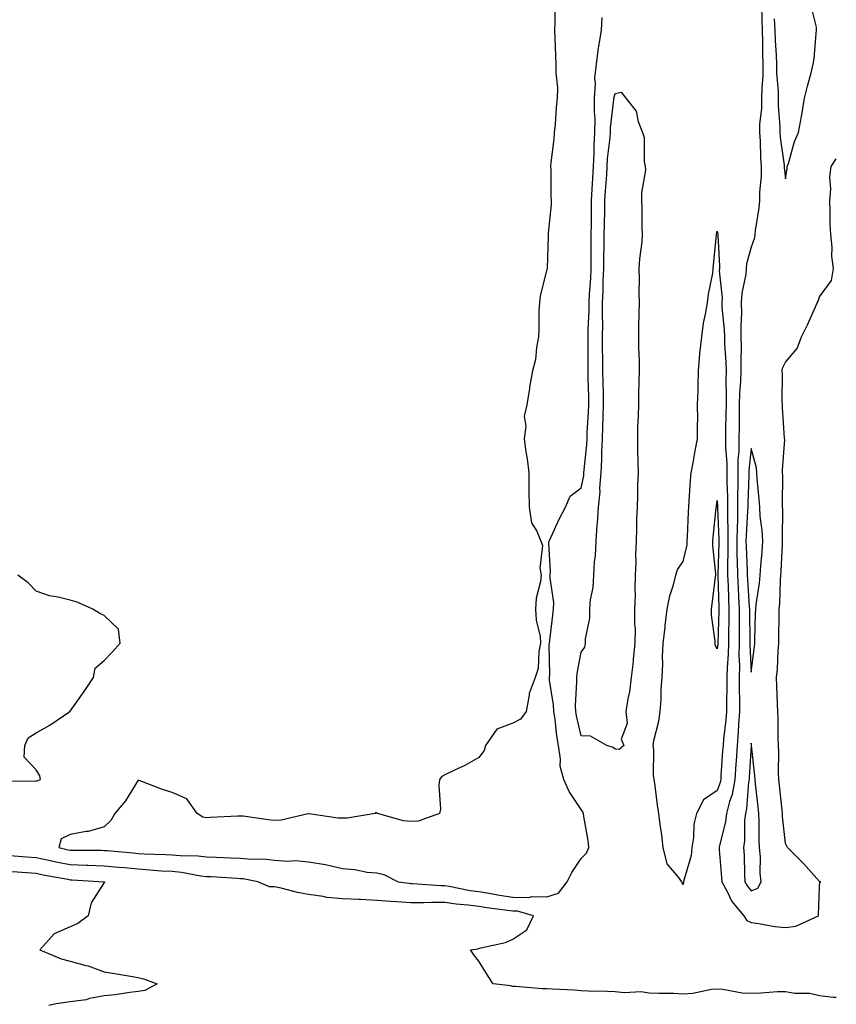
# Model space of a CAD drawing. Units: inches. Extents: x 862883 to 865523, y 7282058 to 7284698.
# Drawn here: x 865283 to 865523, y 7283436 to 7283725 of the extents above; entities that cross this region are included whole.
import ezdxf

# ---------------------------------------------------------------- set-up
doc = ezdxf.new("R2010")
doc.units = ezdxf.units.IN
doc.header["$MEASUREMENT"] = 0
doc.layers.add('Contour_86287282', color=7, linetype='Continuous', true_color=0xc8854a)

msp = doc.modelspace()

# ---------------------------------------------------------------- linework, layer by layer
at = {"layer": 'Contour_86287282'}
for points in [[(865440.4, 7283729.57, 3362), (865440.35, 7283724.21, 3362), (865440.22, 7283721.92, 3362), (865440.39, 7283719.59, 3362), (865440.51, 7283714.38, 3362), (865440.69, 7283711.92, 3362), (865440.61, 7283709.36, 3362), (865441.13, 7283705.01, 3362), (865441.06, 7283701.92, 3362), (865440.71, 7283699.25, 3362), (865440.46, 7283694.33, 3362), (865440.19, 7283691.92, 3362), (865440.07, 7283689.9, 3362), (865439.16, 7283683.03, 3362), (865439.09, 7283681.92, 3362), (865439.15, 7283680.83, 3362), (865439.23, 7283673.1, 3362), (865439.3, 7283671.92, 3362), (865439.25, 7283670.73, 3362), (865438.44, 7283662.31, 3362), (865438.43, 7283661.92, 3362), (865438.42, 7283661.56, 3362), (865438.07, 7283651.94, 3362), (865438.07, 7283651.9, 3362), (865438.05, 7283651.71, 3362), (865436.04, 7283643.93, 3362), (865435.83, 7283641.92, 3362), (865435.71, 7283639.58, 3362), (865435.69, 7283634.28, 3362), (865435.54, 7283631.92, 3362), (865434.93, 7283628.8, 3362), (865434.73, 7283625.24, 3362), (865433.81, 7283621.92, 3362), (865432.91, 7283617.07, 3362), (865432.89, 7283616.76, 3362), (865432.18, 7283611.92, 3362), (865431.38, 7283608.59, 3362), (865431.81, 7283605.68, 3362), (865431.33, 7283601.92, 3362), (865431.82, 7283598.15, 3362), (865432.24, 7283596.11, 3362), (865432.69, 7283591.92, 3362), (865432.76, 7283587.21, 3362), (865432.74, 7283586.61, 3362), (865432.81, 7283581.92, 3362), (865433.46, 7283577.33, 3362), (865435.09, 7283574.88, 3362), (865436.22, 7283571.92, 3362), (865436.75, 7283570.62, 3362), (865435.95, 7283564.02, 3362), (865436.34, 7283561.92, 3362), (865436.17, 7283560.05, 3362), (865434.84, 7283555.12, 3362), (865434.65, 7283551.92, 3362), (865434.83, 7283548.7, 3362), (865436.01, 7283543.96, 3362), (865436.17, 7283541.92, 3362), (865435.66, 7283539.54, 3362), (865435.43, 7283534.55, 3362), (865434.56, 7283531.92, 3362), (865432.8, 7283527.16, 3362), (865432.83, 7283526.7, 3362), (865431.9, 7283521.92, 3362), (865430.32, 7283519.65, 3362), (865428.05, 7283518.46, 3362), (865423.3, 7283516.67, 3362), (865419.99, 7283511.92, 3362), (865419.57, 7283510.4, 3362), (865418.05, 7283508.37, 3362), (865413.89, 7283506.08, 3362), (865410.72, 7283504.59, 3362), (865408.05, 7283503.27, 3362), (865407.15, 7283502.82, 3362), (865406.52, 7283501.92, 3362), (865406.28, 7283500.14, 3362), (865406.78, 7283493.19, 3362), (865406.48, 7283491.92, 3362), (865400.22, 7283489.74, 3362), (865398.05, 7283489.59, 3362), (865395.95, 7283489.82, 3362), (865388.33, 7283491.92, 3362), (865388.2, 7283492.07, 3362), (865388.05, 7283492.15, 3362), (865387.76, 7283492.21, 3362), (865387.57, 7283491.92, 3362), (865379.4, 7283490.57, 3362), (865378.05, 7283490.53, 3362), (865376.73, 7283490.6, 3362), (865368.12, 7283491.85, 3362), (865367.98, 7283491.85, 3362), (865359.97, 7283490, 3362), (865358.05, 7283489.9, 3362), (865356.18, 7283490.05, 3362), (865348.83, 7283491.14, 3362), (865348.05, 7283491.21, 3362), (865347.29, 7283491.17, 3362), (865339.18, 7283490.79, 3362), (865338.05, 7283490.72, 3362), (865337.04, 7283490.9, 3362), (865335.34, 7283491.92, 3362), (865332.33, 7283496.21, 3362), (865328.05, 7283498.09, 3362), (865325.15, 7283499.02, 3362), (865318.32, 7283501.65, 3362), (865318.05, 7283501.74, 3362), (865314.33, 7283495.64, 3362), (865311.15, 7283491.92, 3362), (865310.04, 7283489.93, 3362), (865308.05, 7283488, 3362), (865303.33, 7283486.65, 3362), (865302.77, 7283486.64, 3362), (865298.05, 7283485.77, 3362), (865295.45, 7283484.52, 3362), (865294.71, 7283481.92, 3362), (865297.44, 7283481.3, 3362), (865298.05, 7283481.19, 3362), (865298.81, 7283481.17, 3362), (865307.28, 7283481.16, 3362), (865308.05, 7283481.13, 3362), (865308.92, 7283481.05, 3362), (865316.52, 7283480.39, 3362), (865318.05, 7283480.24, 3362), (865319.83, 7283480.13, 3362), (865326.06, 7283479.93, 3362), (865328.05, 7283479.8, 3362), (865330.39, 7283479.59, 3362), (865335.62, 7283479.49, 3362), (865338.05, 7283479.21, 3362), (865340.88, 7283479.1, 3362), (865345.11, 7283478.98, 3362), (865348.05, 7283478.84, 3362), (865351.4, 7283478.57, 3362), (865354.75, 7283478.62, 3362), (865358.05, 7283478.29, 3362), (865361.97, 7283478, 3362), (865364.24, 7283478.11, 3362), (865368.05, 7283477.75, 3362), (865373.03, 7283476.94, 3362), (865373.07, 7283476.94, 3362), (865378.05, 7283475.78, 3362), (865381.67, 7283475.54, 3362), (865385.23, 7283474.74, 3362), (865388.05, 7283474.5, 3362), (865390.17, 7283474.04, 3362), (865394.32, 7283471.92, 3362), (865397.61, 7283471.48, 3362), (865398.05, 7283471.44, 3362), (865398.53, 7283471.44, 3362), (865406.93, 7283470.81, 3362), (865408.05, 7283470.8, 3362), (865409.37, 7283470.6, 3362), (865415.47, 7283469.34, 3362), (865418.05, 7283469, 3362), (865421.54, 7283468.43, 3362), (865424.08, 7283467.96, 3362), (865428.05, 7283467.35, 3362), (865432.67, 7283467.3, 3362), (865433.68, 7283467.55, 3362), (865438.05, 7283467.47, 3362)], [(865500.99, 7283728.98, 3362), (865501.11, 7283724.98, 3362), (865501.26, 7283721.92, 3362), (865501.37, 7283718.6, 3362), (865501.32, 7283715.19, 3362), (865501.44, 7283711.92, 3362), (865501.43, 7283708.54, 3362), (865501.09, 7283704.96, 3362), (865501.08, 7283701.92, 3362), (865501.03, 7283698.94, 3362), (865500.48, 7283694.35, 3362), (865500.43, 7283691.92, 3362), (865500.62, 7283689.34, 3362), (865500.7, 7283684.57, 3362), (865500.92, 7283681.92, 3362), (865500.93, 7283679.04, 3362), (865500.46, 7283674.33, 3362), (865500.47, 7283671.92, 3362), (865500.23, 7283669.74, 3362), (865499.21, 7283663.08, 3362), (865499.07, 7283661.92, 3362), (865499.02, 7283660.94, 3362), (865498.05, 7283658.24, 3362), (865496.66, 7283653.32, 3362), (865496.53, 7283651.92, 3362), (865496.41, 7283650.29, 3362), (865495.23, 7283644.74, 3362), (865495.09, 7283641.92, 3362), (865495.17, 7283639.04, 3362), (865494.92, 7283635.05, 3362), (865494.99, 7283631.92, 3362), (865495.05, 7283628.92, 3362), (865494.92, 7283625.05, 3362), (865494.98, 7283621.92, 3362), (865494.88, 7283618.75, 3362), (865494.59, 7283615.38, 3362), (865494.5, 7283611.92, 3362), (865494.46, 7283608.34, 3362), (865494.47, 7283605.5, 3362), (865494.43, 7283601.92, 3362), (865494.39, 7283598.27, 3362), (865494.13, 7283595.84, 3362), (865494.1, 7283591.92, 3362), (865494.11, 7283587.98, 3362), (865494.02, 7283585.94, 3362), (865494.03, 7283581.92, 3362), (865493.98, 7283577.85, 3362), (865493.87, 7283576.1, 3362), (865493.82, 7283571.92, 3362), (865493.84, 7283567.71, 3362), (865493.92, 7283566.05, 3362), (865493.95, 7283561.92, 3362), (865494.14, 7283558, 3362), (865494.3, 7283555.67, 3362), (865494.49, 7283551.92, 3362), (865494.46, 7283548.33, 3362), (865494.49, 7283545.47, 3362), (865494.46, 7283541.92, 3362), (865494.4, 7283538.28, 3362), (865494.57, 7283535.4, 3362), (865494.51, 7283531.92, 3362), (865494.5, 7283528.37, 3362), (865494.56, 7283525.41, 3362), (865494.55, 7283521.92, 3362), (865494.27, 7283518.14, 3362), (865494.19, 7283515.79, 3362), (865493.88, 7283511.92, 3362), (865493.59, 7283507.46, 3362), (865493.53, 7283506.44, 3362), (865493.23, 7283501.92, 3362), (865492.4, 7283497.57, 3362), (865491.65, 7283495.52, 3362), (865490.73, 7283491.92, 3362), (865490.46, 7283489.52, 3362), (865488.67, 7283482.54, 3362), (865488.58, 7283481.92, 3362), (865488.61, 7283481.36, 3362), (865489.29, 7283473.16, 3362), (865489.36, 7283471.92, 3362), (865490.97, 7283469, 3362), (865492.28, 7283466.15, 3362), (865495.84, 7283461.92, 3362), (865496.72, 7283460.58, 3362), (865498.05, 7283459.99, 3362), (865500.28, 7283459.68, 3362), (865504.95, 7283458.81, 3362), (865508.05, 7283458.44, 3362), (865511.07, 7283458.9, 3362), (865517.79, 7283461.92, 3362), (865517.75, 7283462.21, 3362), (865518.05, 7283470.46, 3362), (865518.13, 7283471.84, 3362), (865518.44, 7283471.92, 3362), (865518.11, 7283471.98, 3362), (865518.05, 7283472, 3362), (865513.4, 7283477.27, 3362), (865508.69, 7283481.92, 3362), (865508.44, 7283482.31, 3362), (865508.05, 7283483.12, 3362), (865507.22, 7283491.09, 3362), (865507.18, 7283491.92, 3362), (865507.08, 7283492.9, 3362), (865506.34, 7283500.21, 3362), (865506.17, 7283501.92, 3362), (865506.07, 7283503.9, 3362), (865506.15, 7283510.02, 3362), (865506.04, 7283511.92, 3362), (865505.96, 7283514.02, 3362), (865505.89, 7283519.76, 3362), (865505.79, 7283521.92, 3362), (865505.78, 7283524.19, 3362), (865505.49, 7283529.36, 3362), (865505.48, 7283531.92, 3362), (865505.69, 7283534.28, 3362), (865505.92, 7283539.79, 3362), (865506.09, 7283541.92, 3362), (865506.13, 7283543.83, 3362), (865506.22, 7283550.08, 3362), (865506.25, 7283551.92, 3362), (865506.41, 7283553.56, 3362), (865506.61, 7283560.48, 3362), (865506.74, 7283561.92, 3362), (865506.83, 7283563.14, 3362), (865507.16, 7283571.03, 3362), (865507.23, 7283571.92, 3362), (865507.17, 7283572.8, 3362), (865507.3, 7283581.17, 3362), (865507.25, 7283581.92, 3362), (865507.21, 7283582.76, 3362), (865507.28, 7283591.15, 3362), (865507.24, 7283591.92, 3362), (865507.17, 7283592.81, 3362), (865507.85, 7283601.72, 3362), (865507.83, 7283601.92, 3362), (865507.82, 7283602.14, 3362), (865507.22, 7283611.09, 3362), (865507.19, 7283611.92, 3362), (865507.1, 7283612.88, 3362), (865507.25, 7283621.12, 3362), (865507.15, 7283621.92, 3362), (865507.25, 7283622.72, 3362), (865508.05, 7283624.5, 3362), (865511.48, 7283628.49, 3362), (865512.79, 7283631.92, 3362), (865514.55, 7283635.42, 3362), (865516.88, 7283640.75, 3362), (865517.42, 7283641.92, 3362), (865517.65, 7283642.32, 3362), (865518.05, 7283643.61, 3362), (865521.55, 7283648.41, 3362), (865522.14, 7283651.92, 3362), (865521.67, 7283655.54, 3362), (865521.77, 7283658.2, 3362), (865521.41, 7283661.92, 3362), (865521.22, 7283665.09, 3362), (865521.22, 7283668.75, 3362), (865521.06, 7283671.92, 3362), (865521.35, 7283675.22, 3362), (865521.13, 7283678.84, 3362), (865521.51, 7283681.92, 3362), (865523, 7283684.12, 3362)], [(865504.74, 7283725.23, 3363), (865504.91, 7283721.92, 3363), (865505.01, 7283718.87, 3363), (865505.37, 7283714.6, 3363), (865505.47, 7283711.92, 3363), (865505.46, 7283709.33, 3363), (865505.94, 7283704.03, 3363), (865505.93, 7283701.92, 3363), (865505.9, 7283699.77, 3363), (865506.44, 7283693.53, 3363), (865506.41, 7283691.92, 3363), (865506.53, 7283690.4, 3363), (865507.67, 7283682.3, 3363), (865507.7, 7283681.92, 3363), (865507.7, 7283681.57, 3363), (865508.05, 7283678.32, 3363), (865508.58, 7283681.39, 3363), (865508.61, 7283681.92, 3363), (865508.92, 7283682.79, 3363), (865510.69, 7283689.27, 3363), (865511.91, 7283691.92, 3363), (865512.74, 7283696.61, 3363), (865512.85, 7283697.12, 3363), (865513.62, 7283701.92, 3363), (865514.53, 7283705.44, 3363), (865515.57, 7283709.44, 3363), (865516.21, 7283711.92, 3363), (865516.5, 7283713.47, 3363), (865517.04, 7283720.91, 3363), (865517.2, 7283721.92, 3363), (865517.16, 7283722.82, 3363), (865515.56, 7283729.43, 3363)], [(865438.05, 7283467.47, 3362), (865441.39, 7283468.58, 3362), (865444.02, 7283471.92, 3362), (865445.32, 7283474.65, 3362), (865448.05, 7283478.76, 3362), (865449.68, 7283480.29, 3362), (865450.3, 7283481.92, 3362), (865450.14, 7283484.01, 3362), (865448.89, 7283491.08, 3362), (865448.81, 7283491.92, 3362), (865448.61, 7283492.48, 3362), (865448.05, 7283493.12, 3362), (865444.56, 7283498.43, 3362), (865442.99, 7283501.92, 3362), (865441.93, 7283505.81, 3362), (865442.05, 7283507.93, 3362), (865441.4, 7283511.92, 3362), (865440.9, 7283514.77, 3362), (865440.44, 7283519.54, 3362), (865440.07, 7283521.92, 3362), (865439.98, 7283523.85, 3362), (865438.84, 7283531.13, 3362), (865438.8, 7283531.92, 3362), (865438.86, 7283532.73, 3362), (865438.74, 7283541.23, 3362), (865438.81, 7283541.92, 3362), (865438.9, 7283542.77, 3362), (865439.8, 7283550.16, 3362), (865440, 7283551.92, 3362), (865440.03, 7283553.89, 3362), (865438.95, 7283561.02, 3362), (865438.97, 7283561.92, 3362), (865439.08, 7283562.96, 3362), (865438.61, 7283571.36, 3362), (865438.7, 7283571.92, 3362), (865439.29, 7283573.16, 3362), (865441.64, 7283578.33, 3362), (865443.46, 7283581.92, 3362), (865444.87, 7283585.1, 3362), (865448.05, 7283587.54, 3362), (865448.84, 7283591.13, 3362), (865448.9, 7283591.92, 3362), (865448.95, 7283592.82, 3362), (865449.73, 7283600.24, 3362), (865449.82, 7283601.92, 3362), (865449.89, 7283603.76, 3362), (865450.26, 7283609.7, 3362), (865450.35, 7283611.92, 3362), (865450.3, 7283614.17, 3362), (865450.18, 7283619.79, 3362), (865450.13, 7283621.92, 3362), (865450.12, 7283623.99, 3362), (865450.14, 7283629.82, 3362), (865450.13, 7283631.92, 3362), (865450.16, 7283634.03, 3362), (865450.44, 7283639.53, 3362), (865450.47, 7283641.92, 3362), (865450.58, 7283644.46, 3362), (865450.92, 7283649.05, 3362), (865451.04, 7283651.92, 3362), (865451.06, 7283654.93, 3362), (865451.04, 7283658.93, 3362), (865451.06, 7283661.92, 3362), (865451.11, 7283664.98, 3362), (865451.12, 7283668.85, 3362), (865451.17, 7283671.92, 3362), (865451.36, 7283675.23, 3362), (865451.48, 7283678.49, 3362), (865451.69, 7283681.92, 3362), (865451.89, 7283685.77, 3362), (865451.9, 7283688.07, 3362), (865452.13, 7283691.92, 3362), (865452.17, 7283696.04, 3362), (865451.97, 7283697.99, 3362), (865452.02, 7283701.92, 3362), (865452.32, 7283706.19, 3362), (865452.15, 7283707.82, 3362), (865452.57, 7283711.92, 3362), (865453.22, 7283716.75, 3362), (865453.3, 7283717.17, 3362), (865454.03, 7283721.92, 3362), (865454.29, 7283725.68, 3362)], [(865278.45, 7283501.52, 3361), (865287.59, 7283501.46, 3361), (865288.05, 7283501.53, 3361), (865288.41, 7283501.56, 3361), (865289.37, 7283501.92, 3361), (865289.15, 7283503.02, 3361), (865288.05, 7283504.72, 3361), (865284.59, 7283508.46, 3361), (865284.78, 7283511.92, 3361), (865285.76, 7283514.21, 3361), (865288.05, 7283515.65, 3361), (865292.07, 7283517.91, 3361), (865297.92, 7283521.92, 3361), (865297.97, 7283522.01, 3361), (865298.05, 7283522.04, 3361), (865302.19, 7283527.78, 3361), (865304.91, 7283531.92, 3361), (865305.39, 7283534.58, 3361), (865308.05, 7283536.85, 3361), (865310.51, 7283539.46, 3361), (865312.74, 7283541.92, 3361), (865312.21, 7283546.08, 3361), (865308.05, 7283550.12, 3361), (865306.75, 7283550.62, 3361), (865304.7, 7283551.92, 3361), (865300.13, 7283554, 3361), (865298.05, 7283554.57, 3361), (865294.51, 7283555.46, 3361), (865291.96, 7283555.84, 3361), (865288.05, 7283557.18, 3361), (865285.77, 7283559.63, 3361), (865282.66, 7283561.92, 3361)], [(865523, 7283437.97, 3361), (865522.04, 7283437.93, 3361), (865518.05, 7283438.4, 3361), (865515.22, 7283439.09, 3361), (865510.82, 7283439.15, 3361), (865508.05, 7283439.62, 3361), (865505.69, 7283439.57, 3361), (865500.81, 7283439.16, 3361), (865498.05, 7283439.11, 3361), (865495.36, 7283439.23, 3361), (865489.69, 7283440.28, 3361), (865488.05, 7283440.38, 3361), (865486.4, 7283440.27, 3361), (865480.9, 7283439.07, 3361), (865478.05, 7283438.93, 3361), (865475.22, 7283439.09, 3361), (865470.89, 7283439.08, 3361), (865468.05, 7283439.22, 3361), (865465.73, 7283439.6, 3361), (865460.7, 7283439.26, 3361), (865458.05, 7283439.56, 3361), (865455.82, 7283439.69, 3361), (865450.19, 7283439.78, 3361), (865448.05, 7283439.9, 3361), (865446.16, 7283440.04, 3361), (865439.59, 7283440.38, 3361), (865438.05, 7283440.48, 3361), (865436.63, 7283440.5, 3361), (865428.8, 7283441.17, 3361), (865428.05, 7283441.18, 3361), (865427.44, 7283441.31, 3361), (865422.21, 7283441.92, 3361), (865420.57, 7283444.45, 3361), (865418.05, 7283448.59, 3361), (865416.55, 7283450.43, 3361), (865415.58, 7283451.92, 3361), (865417.73, 7283452.24, 3361), (865418.05, 7283452.31, 3361), (865418.63, 7283452.5, 3361), (865425.85, 7283454.12, 3361), (865428.05, 7283455.08, 3361), (865432.18, 7283457.79, 3361), (865434.06, 7283461.92, 3361), (865429.36, 7283463.24, 3361), (865428.05, 7283463.25, 3361), (865426.48, 7283463.48, 3361), (865420.38, 7283464.24, 3361), (865418.05, 7283464.63, 3361), (865414.93, 7283465.04, 3361), (865411.43, 7283465.31, 3361), (865408.05, 7283465.82, 3361), (865404.14, 7283465.84, 3361), (865401.81, 7283465.68, 3361), (865398.05, 7283465.69, 3361), (865393.95, 7283466.02, 3361), (865392.21, 7283466.08, 3361), (865388.05, 7283466.45, 3361), (865383.31, 7283466.67, 3361), (865382.8, 7283466.67, 3361), (865378.05, 7283466.91, 3361), (865373.45, 7283467.32, 3361), (865372.37, 7283467.6, 3361), (865368.05, 7283468.14, 3361), (865364.85, 7283468.72, 3361), (865359.98, 7283469.99, 3361), (865358.05, 7283470.39, 3361), (865356.58, 7283470.46, 3361), (865353.19, 7283471.92, 3361), (865348.87, 7283472.74, 3361), (865348.05, 7283472.81, 3361), (865347.12, 7283472.85, 3361), (865339.45, 7283473.33, 3361), (865338.05, 7283473.38, 3361), (865336.4, 7283473.57, 3361), (865330.75, 7283474.63, 3361), (865328.05, 7283474.88, 3361), (865324.9, 7283475.06, 3361), (865321.49, 7283475.36, 3361), (865318.05, 7283475.56, 3361), (865314.02, 7283475.95, 3361), (865312.26, 7283476.13, 3361), (865308.05, 7283476.53, 3361), (865303.3, 7283476.68, 3361), (865302.83, 7283476.71, 3361), (865298.05, 7283476.84, 3361), (865293.82, 7283477.69, 3361), (865291.84, 7283478.13, 3361), (865288.05, 7283478.92, 3361), (865285.27, 7283479.14, 3361), (865280.42, 7283479.56, 3361)], [(865281.05, 7283474.92, 3360), (865285.35, 7283474.62, 3360), (865288.05, 7283474.41, 3360), (865290.11, 7283473.98, 3360), (865297.34, 7283472.63, 3360), (865298.05, 7283472.49, 3360), (865298.6, 7283472.48, 3360), (865308.04, 7283471.93, 3360), (865308.06, 7283471.93, 3360), (865308.17, 7283471.92, 3360), (865308.14, 7283471.82, 3360), (865308.05, 7283471.71, 3360), (865304.23, 7283465.74, 3360), (865303.36, 7283461.92, 3360), (865300.28, 7283459.69, 3360), (865298.05, 7283458.68, 3360), (865293.34, 7283456.63, 3360), (865289.11, 7283451.92, 3360), (865295.43, 7283449.3, 3360), (865298.05, 7283448.6, 3360), (865302.63, 7283447.34, 3360), (865303.35, 7283447.22, 3360), (865308.05, 7283445.48, 3360), (865311.05, 7283444.93, 3360), (865315.78, 7283444.19, 3360), (865318.05, 7283443.79, 3360), (865319.56, 7283443.43, 3360), (865323.59, 7283441.92, 3360), (865319.98, 7283439.99, 3360), (865318.05, 7283439.65, 3360), (865315.54, 7283439.41, 3360), (865311.28, 7283438.69, 3360), (865308.05, 7283438.41, 3360), (865303.72, 7283437.59, 3360), (865302.76, 7283437.21, 3360), (865298.05, 7283436.69, 3360), (865293.93, 7283436.04, 3360), (865291.75, 7283435.62, 3360)]]:
    msp.add_polyline3d(points, dxfattribs=at)
for points in [[(865458.05, 7283510.88, 3361), (865457.46, 7283511.33, 3361), (865455.64, 7283511.92, 3361), (865450.82, 7283514.68, 3361), (865448.05, 7283514.79, 3361), (865446.71, 7283520.58, 3361), (865446.5, 7283521.92, 3361), (865446.43, 7283523.54, 3361), (865446.86, 7283530.73, 3361), (865446.79, 7283531.92, 3361), (865446.88, 7283533.09, 3361), (865448.05, 7283539.35, 3361), (865449.2, 7283540.77, 3361), (865449.34, 7283541.92, 3361), (865449.37, 7283543.24, 3361), (865450.63, 7283549.33, 3361), (865450.67, 7283551.92, 3361), (865450.84, 7283554.71, 3361), (865451.63, 7283558.34, 3361), (865451.79, 7283561.92, 3361), (865451.98, 7283565.86, 3361), (865452.34, 7283567.63, 3361), (865452.49, 7283571.92, 3361), (865452.82, 7283576.7, 3361), (865452.89, 7283577.08, 3361), (865453.16, 7283581.92, 3361), (865453.62, 7283586.35, 3361), (865453.58, 7283587.45, 3361), (865453.94, 7283591.92, 3361), (865454.16, 7283595.81, 3361), (865454.17, 7283598.03, 3361), (865454.36, 7283601.92, 3361), (865454.5, 7283605.46, 3361), (865454.55, 7283608.41, 3361), (865454.68, 7283611.92, 3361), (865454.6, 7283615.37, 3361), (865454.53, 7283618.4, 3361), (865454.45, 7283621.92, 3361), (865454.43, 7283625.53, 3361), (865454.39, 7283628.26, 3361), (865454.36, 7283631.92, 3361), (865454.41, 7283635.55, 3361), (865454.35, 7283638.22, 3361), (865454.39, 7283641.92, 3361), (865454.55, 7283645.43, 3361), (865454.58, 7283648.45, 3361), (865454.73, 7283651.92, 3361), (865454.75, 7283655.22, 3361), (865454.83, 7283658.7, 3361), (865454.85, 7283661.92, 3361), (865454.9, 7283665.07, 3361), (865455.01, 7283668.88, 3361), (865455.06, 7283671.92, 3361), (865455.22, 7283674.74, 3361), (865455.59, 7283679.47, 3361), (865455.74, 7283681.92, 3361), (865455.86, 7283684.11, 3361), (865456.58, 7283690.45, 3361), (865456.67, 7283691.92, 3361), (865456.68, 7283693.29, 3361), (865457.72, 7283701.59, 3361), (865457.72, 7283701.92, 3361), (865457.74, 7283702.22, 3361), (865458.05, 7283703.38, 3361), (865459.84, 7283703.71, 3361), (865461.21, 7283701.92, 3361), (865464.28, 7283698.15, 3361), (865464.8, 7283695.16, 3361), (865466.08, 7283691.92, 3361), (865466.59, 7283690.46, 3361), (865466.6, 7283683.37, 3361), (865466.9, 7283681.92, 3361), (865466.94, 7283680.82, 3361), (865465.76, 7283674.21, 3361), (865465.82, 7283671.92, 3361), (865465.9, 7283669.77, 3361), (865465.91, 7283664.06, 3361), (865465.99, 7283661.92, 3361), (865465.88, 7283659.75, 3361), (865465.19, 7283654.78, 3361), (865465.07, 7283651.92, 3361), (865465.1, 7283648.97, 3361), (865465.07, 7283644.9, 3361), (865465.1, 7283641.92, 3361), (865465.01, 7283638.88, 3361), (865464.97, 7283635, 3361), (865464.88, 7283631.92, 3361), (865464.9, 7283628.78, 3361), (865465.08, 7283624.89, 3361), (865465.1, 7283621.92, 3361), (865465.01, 7283618.88, 3361), (865464.97, 7283615, 3361), (865464.89, 7283611.92, 3361), (865464.84, 7283608.71, 3361), (865464.64, 7283605.33, 3361), (865464.6, 7283601.92, 3361), (865464.65, 7283598.51, 3361), (865464.73, 7283595.24, 3361), (865464.78, 7283591.92, 3361), (865464.67, 7283588.54, 3361), (865464.64, 7283585.33, 3361), (865464.53, 7283581.92, 3361), (865464.38, 7283578.26, 3361), (865464.38, 7283575.58, 3361), (865464.23, 7283571.92, 3361), (865464.07, 7283567.94, 3361), (865464.13, 7283565.84, 3361), (865463.95, 7283561.92, 3361), (865463.83, 7283557.7, 3361), (865463.9, 7283556.07, 3361), (865463.77, 7283551.92, 3361), (865463.75, 7283547.61, 3361), (865463.93, 7283546.04, 3361), (865463.89, 7283541.92, 3361), (865463.4, 7283537.27, 3361), (865463.37, 7283536.6, 3361), (865462.8, 7283531.92, 3361), (865462.29, 7283527.68, 3361), (865461.79, 7283525.65, 3361), (865461.22, 7283521.92, 3361), (865461.64, 7283518.33, 3361), (865459.86, 7283513.73, 3361), (865460.64, 7283511.92, 3361), (865459.22, 7283510.75, 3361)], [(865478.05, 7283471.14, 3361), (865477.71, 7283471.58, 3361), (865477.68, 7283471.92, 3361), (865476.7, 7283473.28, 3361), (865473.31, 7283477.18, 3361), (865472.17, 7283481.92, 3361), (865471.79, 7283485.66, 3361), (865471.3, 7283488.68, 3361), (865470.93, 7283491.92, 3361), (865470.49, 7283494.36, 3361), (865469.85, 7283500.12, 3361), (865469.56, 7283501.92, 3361), (865469.32, 7283503.19, 3361), (865469.43, 7283510.54, 3361), (865469.24, 7283511.92, 3361), (865469.46, 7283513.34, 3361), (865470.91, 7283519.06, 3361), (865471.27, 7283521.92, 3361), (865471.57, 7283525.45, 3361), (865471.53, 7283528.43, 3361), (865471.9, 7283531.92, 3361), (865472.05, 7283535.91, 3361), (865471.97, 7283537.99, 3361), (865472.15, 7283541.92, 3361), (865472.73, 7283546.6, 3361), (865472.8, 7283547.17, 3361), (865473.38, 7283551.92, 3361), (865474.09, 7283555.88, 3361), (865475.17, 7283559.04, 3361), (865475.85, 7283561.92, 3361), (865476.36, 7283563.61, 3361), (865478.05, 7283565.97, 3361), (865479.17, 7283570.8, 3361), (865479.23, 7283571.92, 3361), (865479.32, 7283573.19, 3361), (865479.56, 7283580.42, 3361), (865479.66, 7283581.92, 3361), (865479.84, 7283583.71, 3361), (865480.21, 7283589.76, 3361), (865480.43, 7283591.92, 3361), (865480.99, 7283594.86, 3361), (865481.58, 7283598.39, 3361), (865482.29, 7283601.92, 3361), (865482.27, 7283606.14, 3361), (865482.32, 7283607.65, 3361), (865482.29, 7283611.92, 3361), (865482.4, 7283616.28, 3361), (865482.4, 7283617.57, 3361), (865482.52, 7283621.92, 3361), (865482.96, 7283626.83, 3361), (865482.97, 7283627.01, 3361), (865483.47, 7283631.92, 3361), (865484.04, 7283635.93, 3361), (865484.64, 7283638.51, 3361), (865485.21, 7283641.92, 3361), (865485.5, 7283644.47, 3361), (865486.71, 7283650.58, 3361), (865486.89, 7283651.92, 3361), (865486.96, 7283653, 3361), (865487.83, 7283661.71, 3361), (865487.85, 7283661.92, 3361), (865487.87, 7283662.1, 3361), (865488.05, 7283662.96, 3361), (865488.2, 7283662.07, 3361), (865488.2, 7283661.92, 3361), (865488.18, 7283661.79, 3361), (865488.75, 7283652.62, 3361), (865488.69, 7283651.92, 3361), (865488.65, 7283651.32, 3361), (865489.44, 7283643.31, 3361), (865489.37, 7283641.92, 3361), (865489.41, 7283640.56, 3361), (865490.12, 7283633.99, 3361), (865490.16, 7283631.92, 3361), (865490.21, 7283629.76, 3361), (865490.59, 7283624.46, 3361), (865490.64, 7283621.92, 3361), (865490.56, 7283619.41, 3361), (865490.69, 7283614.57, 3361), (865490.62, 7283611.92, 3361), (865490.6, 7283609.37, 3361), (865490.5, 7283604.37, 3361), (865490.48, 7283601.92, 3361), (865490.45, 7283599.52, 3361), (865490.88, 7283594.75, 3361), (865490.86, 7283591.92, 3361), (865490.87, 7283589.11, 3361), (865491.08, 7283584.95, 3361), (865491.09, 7283581.92, 3361), (865491.05, 7283578.92, 3361), (865491.19, 7283575.06, 3361), (865491.15, 7283571.92, 3361), (865491.17, 7283568.8, 3361), (865491.04, 7283564.91, 3361), (865491.06, 7283561.92, 3361), (865491.21, 7283558.76, 3361), (865491.32, 7283555.19, 3361), (865491.49, 7283551.92, 3361), (865491.46, 7283548.51, 3361), (865491.35, 7283545.22, 3361), (865491.32, 7283541.92, 3361), (865491.27, 7283538.7, 3361), (865490.92, 7283534.79, 3361), (865490.87, 7283531.92, 3361), (865490.86, 7283529.11, 3361), (865490.73, 7283524.6, 3361), (865490.72, 7283521.92, 3361), (865490.54, 7283519.43, 3361), (865489.88, 7283513.75, 3361), (865489.74, 7283511.92, 3361), (865489.63, 7283510.34, 3361), (865489.14, 7283503.01, 3361), (865489.07, 7283501.92, 3361), (865488.91, 7283501.06, 3361), (865488.05, 7283498.71, 3361), (865484.02, 7283495.95, 3361), (865481.94, 7283491.92, 3361), (865481.16, 7283488.81, 3361), (865481.07, 7283484.94, 3361), (865480.54, 7283481.92, 3361), (865480.37, 7283479.61, 3361), (865478.14, 7283472.01, 3361), (865478.13, 7283471.92, 3361), (865478.16, 7283471.81, 3361)], [(865498.05, 7283533.47, 3363), (865498.99, 7283540.97, 3363), (865499.07, 7283541.92, 3363), (865499.09, 7283542.96, 3363), (865499.31, 7283550.66, 3363), (865499.33, 7283551.92, 3363), (865499.47, 7283553.34, 3363), (865500.42, 7283559.55, 3363), (865500.62, 7283561.92, 3363), (865500.83, 7283564.69, 3363), (865501.24, 7283568.74, 3363), (865501.46, 7283571.92, 3363), (865501.27, 7283575.14, 3363), (865500.68, 7283579.28, 3363), (865500.5, 7283581.92, 3363), (865500.39, 7283584.26, 3363), (865499.77, 7283590.2, 3363), (865499.69, 7283591.92, 3363), (865499.56, 7283593.43, 3363), (865498.05, 7283599.1, 3363), (865497.35, 7283592.61, 3363), (865497.35, 7283591.92, 3363), (865497.35, 7283591.22, 3363), (865496.98, 7283582.99, 3363), (865496.98, 7283581.92, 3363), (865496.97, 7283580.84, 3363), (865496.5, 7283573.47, 3363), (865496.48, 7283571.92, 3363), (865496.49, 7283570.36, 3363), (865496.83, 7283563.14, 3363), (865496.83, 7283561.92, 3363), (865496.89, 7283560.76, 3363), (865497.46, 7283552.51, 3363), (865497.49, 7283551.92, 3363), (865497.49, 7283551.36, 3363), (865497.6, 7283542.37, 3363), (865497.6, 7283541.92, 3363), (865497.59, 7283541.46, 3363)], [(865488.05, 7283540.3, 3360), (865487.48, 7283541.35, 3360), (865487.4, 7283541.92, 3360), (865487.39, 7283542.58, 3360), (865486.35, 7283550.22, 3360), (865486.33, 7283551.92, 3360), (865486.58, 7283553.38, 3360), (865487.53, 7283561.4, 3360), (865487.62, 7283561.92, 3360), (865487.65, 7283562.32, 3360), (865486.72, 7283570.59, 3360), (865486.79, 7283571.92, 3360), (865486.87, 7283573.1, 3360), (865487.77, 7283581.65, 3360), (865487.79, 7283581.92, 3360), (865487.82, 7283582.15, 3360), (865488.05, 7283583.81, 3360), (865488.14, 7283582.01, 3360), (865488.14, 7283581.92, 3360), (865488.14, 7283581.83, 3360), (865488.5, 7283572.37, 3360), (865488.49, 7283571.92, 3360), (865488.5, 7283571.47, 3360), (865488.17, 7283562.04, 3360), (865488.17, 7283561.92, 3360), (865488.17, 7283561.79, 3360), (865488.47, 7283552.34, 3360), (865488.49, 7283551.92, 3360), (865488.48, 7283551.49, 3360), (865488.19, 7283542.06, 3360), (865488.18, 7283541.78, 3360)], [(865498.05, 7283469.28, 3363), (865499.99, 7283469.98, 3363), (865500.93, 7283471.92, 3363), (865500.6, 7283474.47, 3363), (865500.74, 7283479.22, 3363), (865500.48, 7283481.92, 3363), (865500.35, 7283484.22, 3363), (865500.34, 7283489.63, 3363), (865500.22, 7283491.92, 3363), (865500.02, 7283493.89, 3363), (865499.29, 7283500.68, 3363), (865499.16, 7283501.92, 3363), (865499.11, 7283502.98, 3363), (865498.1, 7283511.87, 3363), (865498.1, 7283511.97, 3363), (865498.05, 7283512.6, 3363), (865498.03, 7283511.94, 3363), (865498.02, 7283511.92, 3363), (865498.02, 7283511.89, 3363), (865497.43, 7283502.55, 3363), (865497.39, 7283501.92, 3363), (865497.23, 7283501.1, 3363), (865496.66, 7283493.31, 3363), (865496.31, 7283491.92, 3363), (865496.08, 7283489.95, 3363), (865496.07, 7283483.9, 3363), (865495.78, 7283481.92, 3363), (865495.9, 7283479.76, 3363), (865496.04, 7283473.93, 3363), (865496.14, 7283471.92, 3363), (865496.82, 7283470.69, 3363)]]:
    msp.add_polyline3d(points, close=True, dxfattribs=at)

doc.saveas('drawing.dxf')
